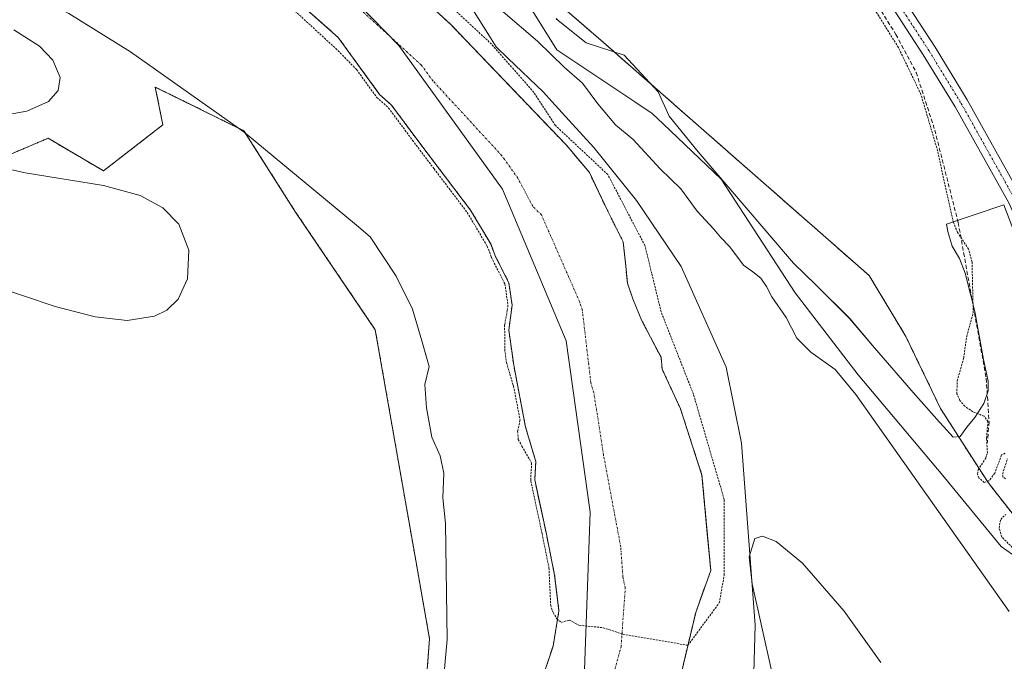
# Model space of a CAD drawing. Units: metres. Extents: x 618349 to 621820, y 4690108 to 4692480.
# Drawn here: x 620299 to 620541, y 4691875 to 4692032 of the extents above; entities that cross this region are included whole.
import ezdxf

# ---------------------------------------------------------------- set-up
doc = ezdxf.new("R2010")
doc.units = ezdxf.units.M
doc.header["$MEASUREMENT"] = 0
for name, pattern in [('TRAZO_Y_PUNTO', [1, 0.5, -0.25, 0, -0.25]), ('TRAZOS', [0.75, 0.5, -0.25]), ('TRAZOSX2', [1.5, 1, -0.5])]:
    doc.linetypes.add(name, pattern=pattern)
for name, color, linetype, lineweight in [('Arbolado forestal', 92, 'TRAZOS', 0), ('Arbolado forestal CxS', 92, 'Continuous', 0), ('Corriente artificial lineal', 5, 'TRAZOSX2', 13), ('Corriente natural Cxs', 5, 'Continuous', 13), ('Corriente natural eje', 5, 'TRAZO_Y_PUNTO', 0), ('Corriente natural superficial', 5, 'Continuous', 13), ('Cultivos herbáceos CxS', 92, 'Continuous', 0), ('Curva de nivel auxiliar', 36, 'TRAZOS', 0), ('Curva de nivel normal', 36, 'Continuous', 0), ('Espacio natural protegido', 2, 'Continuous', 13), ('Espacio natural protegido CxS', 2, 'Continuous', 0), ('Municipio', 9, 'Continuous', 13), ('Municipio CxS', 142, 'Continuous', 0), ('Pastizal CxS', 92, 'Continuous', 0), ('Pista no pavimentada', 254, 'Continuous', 13), ('Pista no pavimentada Cxs', 254, 'Continuous', 0), ('Pista pavimentada eje', 135, 'TRAZO_Y_PUNTO', 0), ('Suelo desnudo', 252, 'Continuous', 0), ('Suelo desnudo CxS', 43, 'Continuous', 0)]:
    doc.layers.add(name, color=color, linetype=linetype, lineweight=lineweight)

# ---------------------------------------------------------------- blocks, each defined once
blk = doc.blocks.new('*U159')
at = {"layer": 'Suelo desnudo CxS', "color": 43, "linetype": 'Continuous', "lineweight": 0}
for points in [[(620427.79, 4691872.62, 317.73), (620429.71, 4691878.4, 317.58), (620431.17, 4691887.13, 317.45), (620430.11, 4691895.86, 317.46), (620427.99, 4691906.31, 317.54), (620425.21, 4691919.27, 317.57), (620425.48, 4691923.77, 317.48), (620422.97, 4691932.24, 317.46), (620420.06, 4691947.45, 317.54), (620418.86, 4691956.05, 317.57), (620419.66, 4691962.14, 317.52), (620418.86, 4691967.69, 317.51), (620415.47, 4691974.31, 317.47), (620414.48, 4691977.07, 317.5), (620409.47, 4691985.49, 317.56), (620401.29, 4691996.27, 317.62), (620396.01, 4692003.24, 317.72), (620390.08, 4692011.26, 317.63), (620387.12, 4692013.93, 317.49), (620376.95, 4692027.92, 317.61), (620362.88, 4692040.4, 317.62)], [(620379.22, 4692054.28, 318.93), (620404.53, 4692031.16, 317.85), (620413.42, 4692021.88, 318.16), (620433, 4692001.45, 318), (620438.63, 4691994.73, 318), (620440.06, 4691991.74, 317.87), (620443.07, 4691985.42, 317.67), (620446.91, 4691977.75, 317.62), (620447.57, 4691971.79, 317.58), (620447.97, 4691967.56, 317.74), (620449.29, 4691963.72, 317.89), (620451.54, 4691958.3, 317.63), (620453.66, 4691954.33, 317.59), (620454.09, 4691953.5, 317.57), (620456.25, 4691949.37, 317.79), (620456.51, 4691946.47, 317.84), (620461, 4691936.74, 318.01), (620466.29, 4691920.42, 317.71), (620467.6, 4691906.11, 317.67), (620468.43, 4691897, 317.61), (620464.76, 4691886.73, 317.85), (620461.24, 4691871.92, 318.2)]]:
    blk.add_polyline3d(points, dxfattribs=at)
blk = doc.blocks.new('*U163')
at = {"layer": 'Corriente natural Cxs', "color": 5, "linetype": 'Continuous', "lineweight": 13}
for points in [[(620427.79, 4691872.62, 317.73), (620429.71, 4691878.4, 317.58), (620431.17, 4691887.13, 317.45), (620430.11, 4691895.86, 317.46), (620427.99, 4691906.31, 317.54), (620425.21, 4691919.27, 317.57), (620425.48, 4691923.77, 317.48), (620422.97, 4691932.24, 317.46), (620420.06, 4691947.45, 317.54), (620418.86, 4691956.05, 317.57), (620419.66, 4691962.14, 317.52), (620418.86, 4691967.69, 317.51), (620415.47, 4691974.31, 317.47), (620414.48, 4691977.07, 317.5), (620409.47, 4691985.49, 317.56), (620401.29, 4691996.27, 317.62), (620396.01, 4692003.24, 317.72), (620390.08, 4692011.26, 317.63), (620387.12, 4692013.93, 317.49), (620376.95, 4692027.92, 317.61), (620362.88, 4692040.4, 317.62)], [(620278.31, 4692119.16, 318.13), (620304.12, 4692111.56, 317.71), (620317.29, 4692105, 317.72), (620340.74, 4692091.34, 317.64), (620359.98, 4692071.63, 317.64), (620379.22, 4692054.28, 318.93), (620404.53, 4692031.16, 317.85), (620433, 4692001.45, 318), (620438.63, 4691994.73, 318), (620443.07, 4691985.42, 317.67), (620446.91, 4691977.75, 317.62), (620447.57, 4691971.79, 317.58), (620447.97, 4691967.56, 317.74), (620449.29, 4691963.72, 317.89), (620451.54, 4691958.3, 317.63), (620453.66, 4691954.33, 317.59), (620456.25, 4691949.37, 317.79), (620456.51, 4691946.47, 317.84), (620461, 4691936.74, 318.01), (620466.29, 4691920.42, 317.71), (620468.43, 4691897, 317.61), (620464.76, 4691886.73, 317.85), (620460.91, 4691870.55, 318.28)]]:
    blk.add_polyline3d(points, dxfattribs=at)
blk = doc.blocks.new('*U167')
at = {"layer": 'Espacio natural protegido CxS', "color": 2, "linetype": 'Continuous', "lineweight": 0}
blk.add_polyline3d([(620430.5, 4692032.52, 322.15), (620430.98, 4692032.07, 322.17), (620437.83, 4692026.55, 322.3), (620447.15, 4692023.58, 322.3), (620455.56, 4692014.54, 322.2), (620458.2, 4692008.61, 322.32), (620465.39, 4691999.85, 322.15), (620476.13, 4691987.21, 322.11), (620488.74, 4691972.49, 322.22), (620494.27, 4691967.19, 322.14), (620502.56, 4691958.86, 322.24), (620508.69, 4691951.65, 322.18), (620518.73, 4691940.07, 322.18), (620519.47, 4691939.22, 322.2), (620524.66, 4691933.4, 322.38), (620525.59, 4691932.36, 322.44), (620527.99, 4691929.78, 322.73), (620529.71, 4691929.91, 322.62), (620531.31, 4691932.19, 322.42), (620533.31, 4691934.61, 322.35), (620535.47, 4691938.04, 322.55), (620536.57, 4691941.13, 322.69), (620536.59, 4691943.47, 322.78), (620535.41, 4691948.82, 322.87), (620533.28, 4691960.63, 322.59), (620532.29, 4691964.52, 322.33), (620530.91, 4691970, 322.17), (620529.52, 4691973.62, 322.21), (620527.72, 4691976.64, 322.31), (620526.68, 4691980.25, 322.25), (620526.35, 4691982.08, 322.23), (620540.44, 4691986.8, 322.97), (620544.74, 4691975.41, 322.98)], dxfattribs=at)
blk = doc.blocks.new('*U168')
at = {"layer": 'Espacio natural protegido CxS', "color": 2, "linetype": 'Continuous', "lineweight": 0}
blk.add_polyline3d([(620430.4987, 4692032.5242, 322.1468), (620430.9797, 4692032.0662, 322.1679), (620437.8286, 4692026.5472, 322.3032), (620447.1535, 4692023.5781, 322.297), (620455.5644, 4692014.5421, 322.2006), (620458.2044, 4692008.6121, 322.3173), (620465.3873, 4691999.8501, 322.1478), (620476.1251, 4691987.214, 322.1094), (620488.7449, 4691972.491, 322.2243), (620494.2659, 4691967.1919, 322.1365), (620502.5568, 4691958.8639, 322.2393), (620508.6857, 4691951.6499, 322.176), (620518.7295, 4691940.0698, 322.1833), (620519.4685, 4691939.2178, 322.2011), (620524.6565, 4691933.4038, 322.3806), (620525.5874, 4691932.3598, 322.4447), (620527.9904, 4691929.7778, 322.7295), (620529.7074, 4691929.9088, 322.6164), (620531.3064, 4691932.1888, 322.4197), (620533.3094, 4691934.6098, 322.3508), (620535.4724, 4691938.0448, 322.5535), (620536.5664, 4691941.1338, 322.691), (620536.5855, 4691943.4718, 322.7752), (620535.4115, 4691948.8178, 322.872), (620533.2756, 4691960.6278, 322.5882), (620532.2936, 4691964.5248, 322.3312), (620530.9147, 4691969.9998, 322.1703), (620529.5227, 4691973.6208, 322.2053), (620527.7187, 4691976.6358, 322.3078), (620526.6818, 4691980.2538, 322.2469), (620526.3528, 4691982.0818, 322.2273), (620540.4447, 4691986.8037, 322.9743), (620544.7396, 4691975.4077, 322.9844)], dxfattribs=at)
blk = doc.blocks.new('*U187')
at = {"layer": 'Pista no pavimentada Cxs', "color": 254, "linetype": 'Continuous', "lineweight": 0}
for points in [[(620707.79, 4691938.78, 323.36), (620649.66, 4691932.65, 323.27), (620639.44, 4691931.57, 323.25), (620590.69, 4691926.81, 323.2), (620572.28, 4691924.78, 323.16), (620568.53, 4691923.55, 323.13), (620564.64, 4691922.9, 323.07), (620562.89, 4691922.8, 323.02), (620560.96, 4691922.82, 322.97), (620557.74, 4691929.23, 322.91), (620553.83, 4691939.04, 322.8), (620550.77, 4691957.57, 322.99), (620548.31, 4691969.02, 323.03), (620545.77, 4691978.2, 323.07), (620541.63, 4691987.31, 323.04), (620528.45, 4692010.86, 322.9), (620520.63, 4692023.67, 322.82), (620501.2, 4692053.57, 323.02), (620463.48, 4692102.19, 322.7), (620452.59, 4692117.68, 322.78), (620449.01, 4692124.62, 322.61)], [(620452.26, 4692125.82, 322.87), (620454.26, 4692121.92, 322.92), (620454.3, 4692121.9, 322.92), (620455.44, 4692119.93, 322.97), (620456.61, 4692117.93, 323.02), (620466.24, 4692104.23, 322.85), (620504, 4692055.57, 323), (620523.54, 4692025.5, 323), (620531.42, 4692012.59, 323.05), (620544.7, 4691988.86, 323.15), (620549.01, 4691979.38, 323.1), (620551.65, 4691969.84, 323.21), (620554.15, 4691958.21, 323.11), (620557.16, 4691939.97, 323.1), (620560.87, 4691930.64, 323.03), (620561.42, 4691929.55, 323.07), (620564.93, 4691927.69, 323.11), (620572.24, 4691927.15, 323.17), (620590.45, 4691929.16, 323.22), (620639.22, 4691933.7, 323.32), (620700.59, 4691940.19, 323.29)]]:
    blk.add_polyline3d(points, dxfattribs=at)

msp = doc.modelspace()

# ---------------------------------------------------------------- linework, layer by layer
at = {"layer": 'Arbolado forestal', "color": 92, "linetype": 'TRAZOS', "lineweight": 0}
for points in [[(620308.92, 4692129.76, 321.67), (620346.63, 4692106.67, 321.5), (620373.49, 4692083.57, 321.91), (620386.03, 4692077.43, 322.18), (620393.52, 4692068.69, 322.41), (620442.13, 4692026.65, 322.37), (620507.36, 4691969.43, 322.2), (620516.39, 4691954.43, 322.22), (620524.86, 4691936.8, 322.33), (620536.56, 4691918.58, 322.47), (620557.24, 4691892.25, 322.51), (620580.27, 4691851.34, 322.38), (620609.41, 4691811.84, 321.76), (620643.72, 4691806.67, 321.32), (620649.29, 4691805.74, 321.21), (620651.93, 4691805.3, 321.18), (620660.64, 4691803.85, 321.06), (620662.99, 4691816.55, 321.43), (620655.94, 4691821.25, 321.27), (620635.73, 4691825.95, 321.13), (620620.69, 4691841.47, 322.33), (620638.08, 4691847.58, 322.98), (620709.05, 4691838.65, 322.99)], [(620461.23, 4691871.92, 318.2), (620464.76, 4691886.73, 317.85), (620468.43, 4691897, 317.61), (620467.6, 4691906.11, 317.67), (620466.29, 4691920.42, 317.71), (620461, 4691936.74, 318.01), (620456.51, 4691946.47, 317.84), (620456.24, 4691949.37, 317.79), (620454.09, 4691953.5, 317.57), (620453.66, 4691954.33, 317.59), (620451.54, 4691958.3, 317.63), (620449.29, 4691963.72, 317.89), (620447.97, 4691967.56, 317.74), (620447.57, 4691971.79, 317.58), (620446.91, 4691977.75, 317.62), (620443.07, 4691985.42, 317.67), (620440.06, 4691991.74, 317.87), (620438.63, 4691994.73, 318), (620433, 4692001.45, 318), (620413.42, 4692021.88, 318.16), (620404.53, 4692031.16, 317.85), (620379.22, 4692054.28, 318.93)], [(620427.79, 4691872.62, 317.73), (620429.71, 4691878.4, 317.58), (620431.17, 4691887.13, 317.45), (620430.11, 4691895.86, 317.46), (620427.99, 4691906.31, 317.54), (620425.21, 4691919.27, 317.57), (620425.48, 4691923.77, 317.48), (620422.97, 4691932.24, 317.46), (620420.05, 4691947.45, 317.54), (620418.86, 4691956.05, 317.57), (620419.66, 4691962.14, 317.52), (620418.86, 4691967.69, 317.51), (620415.47, 4691974.31, 317.47), (620414.48, 4691977.07, 317.5), (620409.47, 4691985.49, 317.56), (620401.29, 4691996.27, 317.62), (620396.01, 4692003.24, 317.72), (620390.08, 4692011.26, 317.63), (620387.12, 4692013.93, 317.49), (620376.95, 4692027.92, 317.61), (620362.88, 4692040.4, 317.62)], [(620283.6, 4691993.74, 319.86), (620305.69, 4692003.15, 319.98), (620319.32, 4691995.15, 319.94), (620333.89, 4692006.44, 320.08), (620332.04, 4692015.73, 320.14), (620353.81, 4692005, 320.11), (620366.48, 4691985.03, 320.54), (620386.06, 4691956.12, 320.21), (620395.43, 4691902.71, 320.46), (620399.39, 4691880.25, 320.55), (620398.07, 4691863.07, 320.43), (620396.75, 4691828.71, 319.96), (620391.47, 4691802.29, 319.86), (620369.02, 4691765.29, 320.08), (620378.26, 4691730.93, 319.19), (620382.22, 4691717.71, 319)]]:
    msp.add_polyline3d(points, dxfattribs=at)
at = {"layer": 'Arbolado forestal CxS', "color": 92, "linetype": 'Continuous', "lineweight": 0}
for points in [[(620308.92, 4692129.76, 321.67), (620346.63, 4692106.67, 321.5), (620373.49, 4692083.57, 321.91), (620386.03, 4692077.43, 322.18), (620393.52, 4692068.69, 322.41), (620442.13, 4692026.65, 322.37), (620507.36, 4691969.43, 322.2), (620516.39, 4691954.43, 322.22), (620524.86, 4691936.8, 322.33), (620536.56, 4691918.58, 322.47), (620557.24, 4691892.25, 322.51), (620580.27, 4691851.34, 322.38), (620609.41, 4691811.84, 321.76), (620643.72, 4691806.67, 321.32), (620660.64, 4691803.85, 321.06), (620662.99, 4691816.55, 321.43), (620655.94, 4691821.25, 321.27), (620635.73, 4691825.95, 321.13), (620620.69, 4691841.47, 322.33), (620638.08, 4691847.58, 322.98), (620709.06, 4691838.65, 322.99)], [(620461.24, 4691871.92, 318.2), (620464.76, 4691886.73, 317.85), (620468.43, 4691897, 317.61), (620467.6, 4691906.11, 317.67), (620466.29, 4691920.42, 317.71), (620461, 4691936.74, 318.01), (620456.51, 4691946.47, 317.84), (620456.24, 4691949.37, 317.79), (620454.09, 4691953.5, 317.57), (620453.66, 4691954.33, 317.59), (620451.54, 4691958.3, 317.63), (620449.29, 4691963.72, 317.89), (620447.97, 4691967.56, 317.74), (620447.57, 4691971.79, 317.58), (620446.91, 4691977.75, 317.62), (620443.07, 4691985.42, 317.67), (620440.06, 4691991.74, 317.87), (620438.63, 4691994.73, 318), (620433, 4692001.45, 318), (620413.42, 4692021.88, 318.16), (620404.53, 4692031.16, 317.85), (620379.22, 4692054.28, 318.93)], [(620362.88, 4692040.4, 317.62), (620376.95, 4692027.92, 317.61), (620387.12, 4692013.93, 317.49), (620390.08, 4692011.26, 317.63), (620396.01, 4692003.24, 317.72), (620401.29, 4691996.27, 317.62), (620409.47, 4691985.49, 317.56), (620414.48, 4691977.07, 317.5), (620415.47, 4691974.31, 317.47), (620418.86, 4691967.69, 317.51), (620419.66, 4691962.14, 317.52), (620418.86, 4691956.05, 317.57), (620420.05, 4691947.45, 317.54), (620422.97, 4691932.24, 317.46), (620425.48, 4691923.77, 317.48), (620425.21, 4691919.27, 317.57), (620427.99, 4691906.31, 317.54), (620430.11, 4691895.86, 317.46), (620431.17, 4691887.13, 317.45), (620429.71, 4691878.4, 317.58), (620427.79, 4691872.62, 317.73)], [(620382.22, 4691717.71, 319), (620378.26, 4691730.93, 319.19), (620369.02, 4691765.29, 320.08), (620391.47, 4691802.28, 319.86), (620396.75, 4691828.71, 319.96), (620398.07, 4691863.07, 320.43), (620399.39, 4691880.25, 320.55), (620395.43, 4691902.71, 320.46), (620386.06, 4691956.12, 320.21), (620366.48, 4691985.03, 320.54), (620353.81, 4692005, 320.11), (620332.04, 4692015.73, 320.14), (620333.89, 4692006.44, 320.08), (620319.32, 4691995.15, 319.94), (620305.69, 4692003.15, 319.98), (620283.6, 4691993.74, 319.86)]]:
    msp.add_polyline3d(points, dxfattribs=at)
at = {"layer": 'Corriente artificial lineal', "color": 5, "linetype": 'TRAZOSX2', "lineweight": 13}
msp.add_polyline3d([(620502.88, 4692049.23, 322.89), (620501.58, 4692048.44, 322.81), (620513.9, 4692028.66, 322.51), (620518.89, 4692019.32, 322.58), (620523.46, 4692005.17, 322.46), (620529.22, 4691982.44, 322.58), (620536.1, 4691944.2, 322.78), (620536.79, 4691933.51, 322.19), (620536.37, 4691928.45, 322.48)], dxfattribs=at)
at = {"layer": 'Corriente natural eje', "color": 5, "linetype": 'TRAZO_Y_PUNTO', "lineweight": 0}
msp.add_polyline3d([(620442.55, 4691864.25, 317.68), (620446.42, 4691878.27, 317.52), (620447.45, 4691892.76, 317.44), (620446.89, 4691895.39, 317.45), (620446.33, 4691902.83, 317.44), (620442.11, 4691925.39, 317.47), (620439.74, 4691940.67, 317.46), (620438.99, 4691943.18, 317.45), (620436.9, 4691960.99, 317.45), (620436.27, 4691962.94, 317.45), (620426.87, 4691984.32, 317.46), (620424.72, 4691986.44, 317.49), (620421.08, 4691993.39, 317.58), (620417.15, 4691998.86, 317.63), (620400.27, 4692017.2, 317.55), (620397.3, 4692021.21, 317.52), (620377.07, 4692039.61, 317.94)], dxfattribs=at)
at = {"layer": 'Corriente natural superficial', "color": 5, "linetype": 'Continuous', "lineweight": 13}
for points in [[(620278.31, 4692119.16, 318.13), (620304.12, 4692111.56, 317.71), (620317.29, 4692105, 317.72), (620340.74, 4692091.34, 317.64), (620359.98, 4692071.63, 317.64), (620379.22, 4692054.28, 318.93), (620404.53, 4692031.16, 317.85), (620433, 4692001.45, 318), (620438.63, 4691994.73, 318), (620443.07, 4691985.42, 317.67), (620446.91, 4691977.75, 317.62), (620447.57, 4691971.79, 317.58), (620447.97, 4691967.56, 317.74), (620449.29, 4691963.72, 317.89), (620451.54, 4691958.3, 317.63), (620453.66, 4691954.33, 317.59), (620456.24, 4691949.37, 317.79), (620456.51, 4691946.47, 317.84), (620461, 4691936.74, 318.01), (620466.29, 4691920.42, 317.71), (620468.43, 4691897, 317.61), (620464.76, 4691886.73, 317.85), (620460.91, 4691870.55, 318.28)], [(620427.79, 4691872.62, 317.73), (620429.71, 4691878.4, 317.58), (620431.17, 4691887.13, 317.45), (620430.11, 4691895.86, 317.46), (620427.99, 4691906.31, 317.54), (620425.21, 4691919.27, 317.57), (620425.48, 4691923.77, 317.48), (620422.97, 4691932.24, 317.46), (620420.05, 4691947.45, 317.54), (620418.86, 4691956.05, 317.57), (620419.66, 4691962.14, 317.52), (620418.86, 4691967.69, 317.51), (620415.47, 4691974.31, 317.47), (620414.48, 4691977.07, 317.5), (620409.47, 4691985.49, 317.56), (620401.29, 4691996.27, 317.62), (620396.01, 4692003.24, 317.72), (620390.08, 4692011.26, 317.63), (620387.12, 4692013.93, 317.49), (620376.95, 4692027.92, 317.61), (620362.88, 4692040.4, 317.62)]]:
    msp.add_polyline3d(points, dxfattribs=at)
at = {"layer": 'Cultivos herbáceos CxS', "color": 92, "linetype": 'Continuous', "lineweight": 0}
for points in [[(620709.06, 4691838.65, 322.99), (620638.08, 4691847.58, 322.98), (620620.69, 4691841.47, 322.33), (620635.73, 4691825.95, 321.13), (620655.94, 4691821.25, 321.27), (620662.99, 4691816.55, 321.43), (620660.64, 4691803.85, 321.06), (620643.72, 4691806.67, 321.32), (620609.41, 4691811.84, 321.76), (620580.27, 4691851.34, 322.38), (620557.24, 4691892.25, 322.51), (620536.56, 4691918.58, 322.47), (620524.86, 4691936.8, 322.33), (620516.39, 4691954.43, 322.22), (620507.36, 4691969.43, 322.2), (620442.13, 4692026.65, 322.37), (620393.52, 4692068.69, 322.41), (620386.03, 4692077.43, 322.18), (620373.49, 4692083.57, 321.91), (620346.63, 4692106.67, 321.5), (620308.92, 4692129.76, 321.67)], [(620308.92, 4692129.76, 321.67), (620346.63, 4692106.67, 321.5), (620373.49, 4692083.57, 321.91), (620386.03, 4692077.43, 322.18), (620393.52, 4692068.69, 322.41), (620442.13, 4692026.65, 322.37), (620507.36, 4691969.43, 322.2), (620516.39, 4691954.43, 322.22), (620524.86, 4691936.8, 322.33), (620536.56, 4691918.58, 322.47), (620557.24, 4691892.25, 322.51), (620580.27, 4691851.34, 322.38), (620609.41, 4691811.84, 321.76), (620643.72, 4691806.67, 321.32), (620649.29, 4691805.74, 321.21), (620651.93, 4691805.3, 321.18), (620660.64, 4691803.85, 321.06), (620662.99, 4691816.55, 321.43), (620655.94, 4691821.25, 321.27), (620635.73, 4691825.95, 321.13), (620620.69, 4691841.47, 322.33), (620638.08, 4691847.58, 322.98), (620709.05, 4691838.65, 322.99)]]:
    msp.add_polyline3d(points, dxfattribs=at)
at = {"layer": 'Curva de nivel auxiliar', "color": 36, "linetype": 'TRAZOS', "lineweight": 0}
for points in [[(620358.09, 4692042.01, 317.5), (620376.93, 4692024.66, 317.5), (620381.46, 4692020.01, 317.5), (620386.31, 4692013.34, 317.5), (620386.38, 4692013.26, 317.5), (620386.45, 4692013.19, 317.5), (620389.34, 4692010.58, 317.5), (620395.21, 4692002.65, 317.5), (620395.21, 4692002.64, 317.5), (620400.49, 4691995.67, 317.5), (620408.64, 4691984.93, 317.5), (620413.57, 4691976.64, 317.5), (620414.53, 4691973.97, 317.5), (620414.58, 4691973.85, 317.5), (620417.9, 4691967.39, 317.5), (620418.65, 4691962.13, 317.5), (620418.48, 4691960.85, 317.5), (620417.83, 4691957.31, 317.5), (620417.85, 4691951.32, 317.5), (620418.28, 4691948.06, 317.5), (620419.92, 4691942.54, 317.5), (620420.02, 4691942.3, 317.5), (620421.62, 4691933.97, 317.5), (620421.02, 4691931.19, 317.5), (620421.17, 4691929.19, 317.5), (620422.07, 4691927.56, 317.5), (620424.46, 4691923.4, 317.5), (620424.22, 4691919.33, 317.5), (620424.22, 4691919.2, 317.5), (620424.24, 4691919.06, 317.5), (620427.01, 4691906.11, 317.5), (620428.71, 4691897.71, 317.5), (620429.14, 4691888.49, 317.5), (620429.73, 4691886.66, 317.5), (620430.65, 4691885.15, 317.5), (620431.76, 4691884.27, 317.5), (620433.79, 4691884.85, 317.5), (620436.05, 4691883.56, 317.5), (620442.03, 4691882.96, 317.5), (620446.9, 4691881.31, 317.5), (620462.84, 4691878.64, 317.5), (620470.55, 4691889.08, 317.5), (620471.74, 4691895.82, 317.5), (620471.74, 4691914.48, 317.5), (620464.2, 4691940.27, 317.5), (620456.26, 4691960.51, 317.5), (620452.29, 4691976.78, 317.5), (620443.16, 4691994.25, 317.5), (620430.29, 4692006.29, 317.5), (620424.99, 4692014.42, 317.5), (620414.6, 4692026.28, 317.5), (620401.36, 4692038.57, 317.5)], [(620540.75, 4691925.8, 322.5), (620539.88, 4691925.37, 322.5), (620538.18, 4691920.91, 322.5), (620536.75, 4691918.99, 322.5), (620535.62, 4691918.62, 322.5), (620534.25, 4691919.74, 322.5), (620533.93, 4691920.66, 322.5), (620534.08, 4691921.72, 322.5), (620535.96, 4691924.57, 322.5), (620536.39, 4691925.89, 322.5), (620536.17, 4691929.49, 322.5), (620536.52, 4691933.57, 322.5), (620535.57, 4691934.91, 322.5), (620532.84, 4691935.98, 322.5), (620530.83, 4691937.34, 322.5), (620529.64, 4691938.77, 322.5), (620528.88, 4691940.41, 322.5), (620528.97, 4691943.58, 322.5), (620530.56, 4691949.21, 322.5), (620531.3, 4691954.49, 322.5), (620532.91, 4691960.29, 322.5), (620532.61, 4691972.74, 322.5), (620531.78, 4691975.91, 322.5), (620529.07, 4691980.03, 322.5), (620528.04, 4691982.47, 322.5), (620523.95, 4692000.79, 322.5), (620520.07, 4692013.9, 322.5), (620514.52, 4692025.44, 322.5), (620507.52, 4692036.69, 322.5)], [(620540.82, 4691919.54, 322.5), (620540.16, 4691919.99, 322.5), (620540.14, 4691920.77, 322.5), (620541.29, 4691924.4, 322.5)], [(620544.14, 4691901.02, 322.5), (620539.95, 4691905.22, 322.5), (620539.24, 4691907.41, 322.5), (620539.65, 4691909.57, 322.5), (620540.88, 4691910.79, 322.5)]]:
    msp.add_polyline3d(points, dxfattribs=at)
at = {"layer": 'Curva de nivel normal', "color": 36, "linetype": 'Continuous', "lineweight": 0}
for points in [[(620293.13, 4692043.47, 320), (620310.83, 4692033.82, 320), (620325.95, 4692024.41, 320), (620353.88, 4692004.61, 320), (620381.45, 4691981.81, 320), (620384.83, 4691978.92, 320), (620391.19, 4691969.32, 320), (620395.16, 4691961.18, 320), (620397.51, 4691953.42, 320), (620399.32, 4691947.09, 320), (620398.23, 4691942.65, 320), (620398.64, 4691936.93, 320), (620399.96, 4691929.76, 320), (620402, 4691925.16, 320), (620402.92, 4691920.94, 320), (620402.62, 4691914.88, 320), (620403.32, 4691908.58, 320), (620403.69, 4691880.06, 320), (620400.08, 4691840.38, 320)], [(620541.75, 4691886.92, 320), (620504.06, 4691940.21, 320), (620498.97, 4691946.39, 320), (620493.04, 4691950.59, 320), (620489.55, 4691954.05, 320), (620486.96, 4691959.15, 320), (620483.41, 4691964.24, 320), (620482.17, 4691966.74, 320), (620480.75, 4691968.79, 320), (620478.81, 4691970.35, 320), (620476.45, 4691972, 320), (620473.11, 4691976.53, 320), (620470.86, 4691978.83, 320), (620469.22, 4691980.81, 320), (620465.11, 4691985.29, 320), (620461.1, 4691990.7, 320), (620456.01, 4691995.66, 320), (620449.36, 4692002.85, 320), (620445.06, 4692006.46, 320), (620440.72, 4692011.64, 320), (620436.92, 4692016.65, 320), (620432.46, 4692020.61, 320), (620425.91, 4692027.02, 320), (620417.45, 4692034.21, 320)], [(620287.6, 4692007.55, 320), (620300.47, 4692009.78, 320), (620305.81, 4692012.2, 320), (620308.17, 4692014.88, 320), (620308.69, 4692018.05, 320), (620306.89, 4692022.35, 320), (620303.61, 4692025.77, 320), (620297.33, 4692029.79, 320)], [(620291.82, 4691967.06, 320), (620307.46, 4691961.8, 320), (620317.3, 4691959.27, 320), (620325.16, 4691958.44, 320), (620331.88, 4691959.46, 320), (620334.83, 4691960.93, 320), (620337.63, 4691963.6, 320), (620339.96, 4691968.63, 320), (620340.26, 4691975.67, 320), (620337.81, 4691982.06, 320), (620333.89, 4691986.1, 320), (620328.31, 4691989.07, 320), (620319.29, 4691991.56, 320), (620300.08, 4691994.69, 320), (620290.22, 4691996.89, 320)], [(620483.38, 4691872.48, 320), (620478.64, 4691893.71, 320), (620477.88, 4691900.34, 320), (620479.23, 4691904.88, 320), (620481.12, 4691905.4, 320), (620484.5, 4691904.14, 320), (620491.01, 4691898.82, 320), (620501.18, 4691886.99, 320), (620510.18, 4691874.41, 320)]]:
    msp.add_polyline3d(points, dxfattribs=at)
at = {"layer": 'Espacio natural protegido', "color": 2, "linetype": 'Continuous', "lineweight": 13}
for points in [[(620478.16, 4691840.07, 317.96), (620479.36, 4691883.57, 319.04), (620475.96, 4691928.27, 319.06), (620472.26, 4691946.97, 318.11), (620461.17, 4691971.67, 318.76), (620450.17, 4691987.87, 318.08), (620439.77, 4692000.87, 318.41), (620436.21, 4692004.76, 318.23), (620429.42, 4692012.21, 318.35), (620427.37, 4692014.47, 318.47), (620418.62, 4692022.83, 318.42), (620415.77, 4692025.57, 318.3), (620414.12, 4692028.21, 318.34), (620408.57, 4692037.17, 318.92)], [(620422.65, 4692037.84, 322.16), (620430.67, 4692024.87, 320.53), (620449.83, 4692012.09, 321.45), (620454.07, 4692009.27, 321.83), (620456.75, 4692006.69, 322.24), (620470.97, 4691993.07, 322.19), (620489.16, 4691965.17, 321.12), (620504.66, 4691945.07, 320.63), (620525.46, 4691920.37, 321.34), (620539.76, 4691902.86, 321.78), (620542.53, 4691900.96, 321.97)], [(620430.5, 4692032.52, 322.15), (620430.98, 4692032.07, 322.17), (620437.83, 4692026.55, 322.3), (620447.15, 4692023.58, 322.3), (620455.56, 4692014.54, 322.2), (620458.2, 4692008.61, 322.32), (620465.39, 4691999.85, 322.15), (620476.13, 4691987.21, 322.11), (620488.74, 4691972.49, 322.22), (620494.27, 4691967.19, 322.14), (620502.56, 4691958.86, 322.24), (620508.69, 4691951.65, 322.18), (620518.73, 4691940.07, 322.18), (620519.47, 4691939.22, 322.2), (620524.66, 4691933.4, 322.38), (620525.59, 4691932.36, 322.44), (620527.99, 4691929.78, 322.73), (620529.71, 4691929.91, 322.62), (620531.31, 4691932.19, 322.42), (620533.31, 4691934.61, 322.35), (620535.47, 4691938.04, 322.55), (620536.57, 4691941.13, 322.69), (620536.59, 4691943.47, 322.78), (620535.41, 4691948.82, 322.87), (620533.28, 4691960.63, 322.59), (620532.29, 4691964.52, 322.33), (620530.91, 4691970, 322.17), (620529.52, 4691973.62, 322.21), (620527.72, 4691976.64, 322.31), (620526.68, 4691980.25, 322.25), (620526.35, 4691982.08, 322.23), (620540.44, 4691986.8, 322.97), (620544.74, 4691975.41, 322.98)]]:
    msp.add_polyline3d(points, dxfattribs=at)
at = {"layer": 'Espacio natural protegido CxS', "color": 2, "linetype": 'Continuous', "lineweight": 0}
for points in [[(620478.16, 4691840.07, 317.96), (620479.36, 4691883.57, 319.04), (620475.96, 4691928.27, 319.06), (620472.26, 4691946.97, 318.11), (620461.17, 4691971.67, 318.76), (620450.17, 4691987.87, 318.08), (620439.77, 4692000.87, 318.41), (620436.21, 4692004.76, 318.23), (620429.42, 4692012.21, 318.35), (620427.37, 4692014.47, 318.47), (620418.62, 4692022.83, 318.42), (620415.77, 4692025.57, 318.3), (620414.12, 4692028.21, 318.34), (620408.57, 4692037.17, 318.92)], [(620478.16, 4691840.07, 317.96), (620479.36, 4691883.57, 319.04), (620475.96, 4691928.27, 319.06), (620472.26, 4691946.97, 318.11), (620461.17, 4691971.67, 318.76), (620450.17, 4691987.87, 318.08), (620439.77, 4692000.87, 318.41), (620436.21, 4692004.76, 318.23), (620429.42, 4692012.21, 318.35), (620427.37, 4692014.47, 318.47), (620418.62, 4692022.83, 318.42), (620415.77, 4692025.57, 318.3), (620414.12, 4692028.21, 318.34), (620408.57, 4692037.17, 318.92)], [(620422.65, 4692037.84, 322.16), (620430.67, 4692024.87, 320.53), (620449.83, 4692012.09, 321.45), (620454.07, 4692009.27, 321.83), (620456.75, 4692006.69, 322.24), (620470.97, 4691993.07, 322.19), (620489.16, 4691965.17, 321.12), (620504.66, 4691945.07, 320.63), (620525.46, 4691920.37, 321.34), (620539.76, 4691902.86, 321.78), (620542.53, 4691900.96, 321.97)], [(620422.65, 4692037.84, 322.16), (620430.67, 4692024.87, 320.53), (620449.83, 4692012.09, 321.45), (620454.07, 4692009.27, 321.83), (620456.75, 4692006.69, 322.24), (620470.97, 4691993.07, 322.19), (620489.16, 4691965.16, 321.12), (620504.66, 4691945.06, 320.63), (620525.46, 4691920.37, 321.34), (620539.76, 4691902.86, 321.78), (620542.53, 4691900.96, 321.97)]]:
    msp.add_polyline3d(points, dxfattribs=at)
at = {"layer": 'Municipio', "color": 9, "linetype": 'Continuous', "lineweight": 13}
msp.add_polyline3d([(620260.39, 4692159.67, 322.67), (620260.39, 4692159.66, 322.67), (620260.77, 4692150.23, 320.88), (620261.66, 4692127.86, 319.86), (620262.45, 4692108.33, 317.46), (620314.44, 4692090.58, 317.44), (620355.58, 4692063.15, 317.54), (620391.83, 4692025.93, 317.59), (620417.3, 4691990.66, 317.48), (620432.97, 4691953.44, 317.45), (620438.85, 4691911.32, 317.46), (620435.91, 4691829.24, 317.94), (620435.91, 4691645.85, 318.04), (620440.8, 4691592.96, 318.33), (620467.25, 4691521.45, 318.47), (620510.35, 4691455.82, 318.33), (620546.59, 4691413.7, 318.37), (620588.71, 4691381.37, 318.85), (620630.84, 4691357.86, 318.57), (620666.1, 4691342.19, 318.32)], dxfattribs=at)
msp.add_polyline3d([(620260.39, 4692159.67, 322.67), (620260.39, 4692159.66, 322.67), (620260.77, 4692150.23, 320.88), (620261.66, 4692127.86, 319.86), (620262.45, 4692108.33, 317.46), (620314.44, 4692090.58, 317.44), (620355.58, 4692063.15, 317.54), (620391.83, 4692025.93, 317.59), (620417.3, 4691990.66, 317.48), (620432.97, 4691953.44, 317.45), (620438.85, 4691911.32, 317.46), (620435.91, 4691829.24, 317.94), (620435.91, 4691645.85, 318.04), (620440.8, 4691592.96, 318.33), (620467.25, 4691521.45, 318.47), (620510.35, 4691455.82, 318.33), (620546.59, 4691413.7, 318.37), (620588.71, 4691381.37, 318.85), (620630.84, 4691357.86, 318.57), (620666.1, 4691342.19, 318.32)], dxfattribs=at)
at = {"layer": 'Municipio CxS', "color": 142, "linetype": 'Continuous', "lineweight": 0}
for points in [[(620262.45, 4692108.33, 317.46), (620314.44, 4692090.58, 317.44), (620355.58, 4692063.15, 317.54), (620391.83, 4692025.93, 317.59), (620417.3, 4691990.66, 317.48), (620432.97, 4691953.44, 317.45), (620438.85, 4691911.32, 317.46), (620435.91, 4691829.24, 317.94), (620435.91, 4691645.85, 318.04), (620440.8, 4691592.96, 318.33), (620467.25, 4691521.45, 318.47), (620510.35, 4691455.82, 318.33), (620546.59, 4691413.7, 318.37), (620588.71, 4691381.37, 318.85), (620630.84, 4691357.86, 318.57), (620666.1, 4691342.19, 318.32), (620700.39, 4691336.31, 318.55), (620754.26, 4691338.27, 318.92), (620841.66, 4691349.87, 318.98), (621060.86, 4691407.82, 318.59)], [(621060.86, 4691407.82, 318.59), (620841.66, 4691349.87, 318.98), (620754.26, 4691338.27, 318.92), (620700.39, 4691336.31, 318.55), (620666.1, 4691342.19, 318.32), (620630.84, 4691357.86, 318.57), (620588.71, 4691381.37, 318.85), (620546.59, 4691413.7, 318.37), (620510.35, 4691455.82, 318.33), (620467.25, 4691521.45, 318.47), (620440.8, 4691592.96, 318.33), (620435.91, 4691645.85, 318.04), (620435.91, 4691829.24, 317.94), (620438.85, 4691911.32, 317.46), (620432.97, 4691953.44, 317.45), (620417.3, 4691990.66, 317.48), (620391.83, 4692025.93, 317.59), (620355.58, 4692063.15, 317.54), (620314.44, 4692090.58, 317.44), (620262.45, 4692108.33, 317.46)], [(620262.45, 4692108.33, 317.46), (620314.44, 4692090.58, 317.44), (620355.58, 4692063.15, 317.54), (620391.83, 4692025.92, 317.59), (620417.3, 4691990.66, 317.48), (620432.97, 4691953.44, 317.45), (620438.85, 4691911.31, 317.46), (620435.91, 4691829.24, 317.94), (620435.91, 4691645.85, 318.04), (620440.8, 4691592.96, 318.33), (620467.25, 4691521.45, 318.47), (620510.35, 4691455.82, 318.33), (620546.59, 4691413.7, 318.37), (620588.71, 4691381.37, 318.85), (620630.84, 4691357.86, 318.57), (620666.1, 4691342.19, 318.32), (620700.39, 4691336.31, 318.55), (620754.26, 4691338.27, 318.92), (620841.66, 4691349.87, 318.98), (621060.86, 4691407.82, 318.59)], [(621060.86, 4691407.82, 318.59), (620841.66, 4691349.87, 318.98), (620754.26, 4691338.27, 318.92), (620700.39, 4691336.31, 318.55), (620666.1, 4691342.19, 318.32), (620630.84, 4691357.86, 318.57), (620588.71, 4691381.37, 318.85), (620546.59, 4691413.7, 318.37), (620510.35, 4691455.82, 318.33), (620467.25, 4691521.45, 318.47), (620440.8, 4691592.96, 318.33), (620435.91, 4691645.85, 318.04), (620435.91, 4691829.24, 317.94), (620438.85, 4691911.31, 317.46), (620432.97, 4691953.44, 317.45), (620417.3, 4691990.66, 317.48), (620391.83, 4692025.92, 317.59), (620355.58, 4692063.15, 317.54), (620314.44, 4692090.58, 317.44), (620262.45, 4692108.33, 317.46)]]:
    msp.add_polyline3d(points, dxfattribs=at)
at = {"layer": 'Pastizal CxS', "color": 92, "linetype": 'Continuous', "lineweight": 0}
for points in [[(620283.6, 4691993.74, 319.86), (620305.69, 4692003.15, 319.98), (620319.32, 4691995.15, 319.94), (620333.89, 4692006.44, 320.08), (620332.04, 4692015.73, 320.14), (620353.81, 4692005, 320.11), (620366.48, 4691985.03, 320.54), (620386.06, 4691956.12, 320.21), (620395.43, 4691902.71, 320.46), (620399.39, 4691880.25, 320.55), (620398.07, 4691863.07, 320.43), (620396.75, 4691828.71, 319.96), (620391.47, 4691802.28, 319.86), (620369.02, 4691765.29, 320.08), (620378.26, 4691730.93, 319.19), (620382.22, 4691717.71, 319)], [(620283.6, 4691993.74, 319.86), (620305.69, 4692003.15, 319.98), (620319.32, 4691995.15, 319.94), (620333.89, 4692006.44, 320.08), (620332.04, 4692015.73, 320.14), (620353.81, 4692005, 320.11), (620366.48, 4691985.03, 320.54), (620386.06, 4691956.12, 320.21), (620395.43, 4691902.71, 320.46), (620399.39, 4691880.25, 320.55), (620398.07, 4691863.07, 320.43), (620396.75, 4691828.71, 319.96), (620391.47, 4691802.29, 319.86), (620369.02, 4691765.29, 320.08), (620378.26, 4691730.93, 319.19), (620382.22, 4691717.71, 319)]]:
    msp.add_polyline3d(points, dxfattribs=at)
at = {"layer": 'Pista no pavimentada', "color": 254, "linetype": 'Continuous', "lineweight": 13}
for points in [[(620560.96, 4691922.82, 322.97), (620557.74, 4691929.23, 322.91), (620553.83, 4691939.04, 322.8), (620550.77, 4691957.57, 322.99), (620548.31, 4691969.02, 323.03), (620545.77, 4691978.2, 323.07), (620541.63, 4691987.31, 323.04), (620528.45, 4692010.86, 322.9), (620520.63, 4692023.67, 322.82), (620501.2, 4692053.57, 323.02), (620463.48, 4692102.19, 322.7), (620452.59, 4692117.68, 322.78), (620449.01, 4692124.62, 322.61)], [(620456.61, 4692117.93, 323.02), (620466.24, 4692104.23, 322.85), (620504, 4692055.57, 323), (620523.54, 4692025.5, 323), (620531.42, 4692012.59, 323.05), (620544.7, 4691988.86, 323.15), (620549.01, 4691979.38, 323.1), (620551.65, 4691969.84, 323.21), (620554.15, 4691958.21, 323.11), (620557.16, 4691939.97, 323.1), (620560.87, 4691930.64, 323.03), (620561.42, 4691929.55, 323.07), (620564.93, 4691927.69, 323.11), (620572.24, 4691927.15, 323.17), (620590.45, 4691929.16, 323.22), (620639.22, 4691933.7, 323.32), (620700.59, 4691940.19, 323.29)]]:
    msp.add_polyline3d(points, dxfattribs=at)
at = {"layer": 'Pista pavimentada eje', "color": 135, "linetype": 'TRAZO_Y_PUNTO', "lineweight": 0}
msp.add_polyline3d([(620452.85, 4692120.92, 322.88), (620454.6, 4692117.81, 322.9), (620464.86, 4692103.21, 322.8), (620483.72, 4692078.9, 322.82), (620502.6, 4692054.57, 323.03), (620522.09, 4692024.59, 322.95), (620529.94, 4692011.73, 322.98), (620543.17, 4691988.09, 323.1), (620547.39, 4691978.79, 323.1), (620549.98, 4691969.43, 323.13), (620552.46, 4691957.89, 323.07), (620555.5, 4691939.51, 322.99), (620556.81, 4691936.21, 323.04), (620559.31, 4691929.94, 322.98), (620562.08, 4691924.42, 323.04)], dxfattribs=at)
at = {"layer": 'Suelo desnudo', "color": 252, "linetype": 'Continuous', "lineweight": 0}
for points in [[(620461.23, 4691871.92, 318.2), (620464.76, 4691886.73, 317.85), (620468.43, 4691897, 317.61), (620467.6, 4691906.11, 317.67), (620466.29, 4691920.42, 317.71), (620461, 4691936.74, 318.01), (620456.51, 4691946.47, 317.84), (620456.24, 4691949.37, 317.79), (620454.09, 4691953.5, 317.57), (620453.66, 4691954.33, 317.59), (620451.54, 4691958.3, 317.63), (620449.29, 4691963.72, 317.89), (620447.97, 4691967.56, 317.74), (620447.57, 4691971.79, 317.58), (620446.91, 4691977.75, 317.62), (620443.07, 4691985.42, 317.67), (620440.06, 4691991.74, 317.87), (620438.63, 4691994.73, 318), (620433, 4692001.45, 318), (620413.42, 4692021.88, 318.16), (620404.53, 4692031.16, 317.85), (620379.22, 4692054.28, 318.93)], [(620427.79, 4691872.62, 317.73), (620429.71, 4691878.4, 317.58), (620431.17, 4691887.13, 317.45), (620430.11, 4691895.86, 317.46), (620427.99, 4691906.31, 317.54), (620425.21, 4691919.27, 317.57), (620425.48, 4691923.77, 317.48), (620422.97, 4691932.24, 317.46), (620420.05, 4691947.45, 317.54), (620418.86, 4691956.05, 317.57), (620419.66, 4691962.14, 317.52), (620418.86, 4691967.69, 317.51), (620415.47, 4691974.31, 317.47), (620414.48, 4691977.07, 317.5), (620409.47, 4691985.49, 317.56), (620401.29, 4691996.27, 317.62), (620396.01, 4692003.24, 317.72), (620390.08, 4692011.26, 317.63), (620387.12, 4692013.93, 317.49), (620376.95, 4692027.92, 317.61), (620362.88, 4692040.4, 317.62)]]:
    msp.add_polyline3d(points, dxfattribs=at)

# ---------------------------------------------------------------- block references
at = {"layer": 'Corriente natural Cxs', "color": 5, "linetype": 'Continuous', "lineweight": 13}
msp.add_blockref('*U163', (0, 0), dxfattribs=at)
at = {"layer": 'Espacio natural protegido CxS', "color": 2, "linetype": 'Continuous', "lineweight": 0}
for name in ['*U167', '*U168']:
    msp.add_blockref(name, (0, 0), dxfattribs=at)
at = {"layer": 'Pista no pavimentada Cxs', "color": 254, "linetype": 'Continuous', "lineweight": 0}
msp.add_blockref('*U187', (0, 0), dxfattribs=at)
at = {"layer": 'Suelo desnudo CxS', "color": 43, "linetype": 'Continuous', "lineweight": 0}
msp.add_blockref('*U159', (0, 0), dxfattribs=at)

doc.saveas('drawing.dxf')
